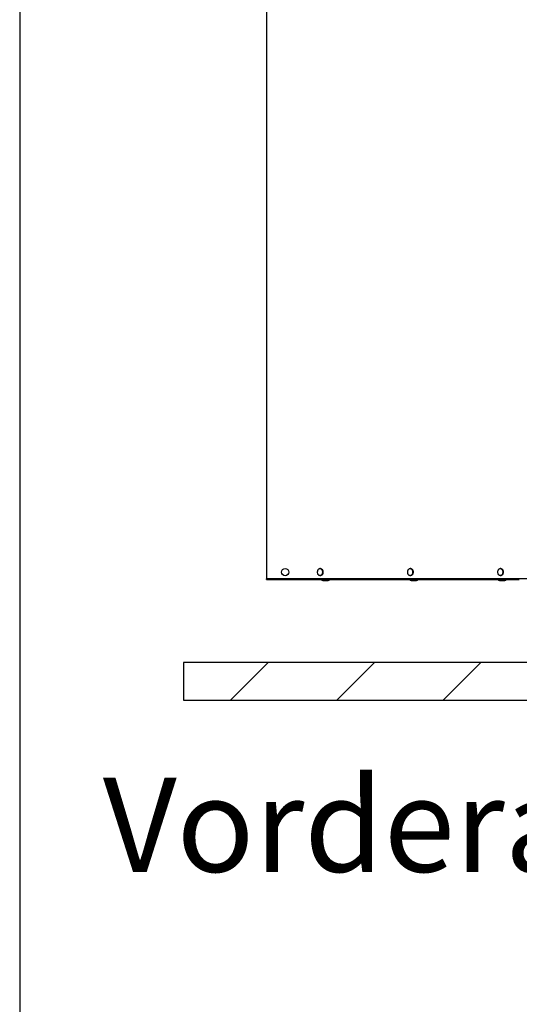
# Model space of a CAD drawing. Units: millimetres. Extents: x 3521 to 8565, y 1744 to 9197.
# Drawn here: x 3846 to 4510, y 3298 to 4605 of the extents above; entities that cross this region are included whole.
import ezdxf

# ---------------------------------------------------------------- set-up
doc = ezdxf.new("R2010")
doc.units = ezdxf.units.MM
doc.layers.add('1', color=7, linetype='Continuous')
doc.styles.add('CONVERTER_18', font='txt.shx', dxfattribs={"width": 0.9})

# ---------------------------------------------------------------- blocks, each defined once
blk = doc.blocks.new('_tb_frame_A4HV', base_point=(138.848, 70.845))
at = {"layer": '1', "color": 7, "linetype": 'Continuous'}
blk.add_line((153.848, 361.845), (153.848, 75.845), dxfattribs=at)
blk = doc.blocks.new('top', base_point=(3472.2, 1772.1))
at = {"xscale": 25, "yscale": 25, "zscale": 25}
blk.add_blockref('_tb_frame_A4HV', (3471.2, 1771.1), dxfattribs=at)
blk = doc.blocks.new('Vorderansicht_1', base_point=(3798, 7477))
at = {"layer": '1', "linetype": 'Continuous'}
h = blk.add_hatch(dxfattribs=at)
h.set_pattern_fill('_USER', color=6, scale=100, angle=45, pattern_type=0)
h.set_pattern_definition([(45, (0, 0), (-70.7107, 70.7107), [])])
h.paths.add_polyline_path([(4064, 3702), (5194, 3702), (5194, 3752), (4064, 3752)])
at = {"color": 7, "linetype": 'Continuous'}
blk.add_line((4174, 6312), (4174, 3863), dxfattribs=at)
at = {"color": 1, "linetype": 'Continuous'}
for p, q in [((4246, 3876.7), (4245.3, 3876.7)), ((4365.8, 3876.7), (4365.1, 3876.7)), ((4485.6, 3876.7), (4484.9, 3876.7)), ((4174, 3862.8), (4174, 3863)), ((4246, 3867.2), (4245.3, 3867.2)), ((4247.8, 3861.1), (4247.8, 3862)), ((4247.8, 3861.1), (4248.8, 3861.1)), ((4249.6, 3860.4), (4247.8, 3861.1)), ((4248.8, 3861.1), (4257.3, 3861.1)), ((4255.6, 3860.4), (4249.6, 3860.4)), ((4257.3, 3861.1), (4255.6, 3860.4)), ((4257.3, 3862), (4257.3, 3861.1)), ((4365.8, 3867.2), (4365.1, 3867.2)), ((4365.2, 3861.1), (4365.2, 3862)), ((4365.2, 3861.1), (4366.2, 3861.1)), ((4366.9, 3860.4), (4365.2, 3861.1)), ((4366.2, 3861.1), (4374.7, 3861.1)), ((4373, 3860.4), (4366.9, 3860.4)), ((4374.7, 3861.1), (4373, 3860.4)), ((4374.7, 3862), (4374.7, 3861.1)), ((4482.6, 3861.1), (4482.6, 3862)), ((4482.6, 3861.1), (4483.6, 3861.1)), ((4484.3, 3860.4), (4482.6, 3861.1)), ((4483.6, 3861.1), (4492.1, 3861.1)), ((4490.4, 3860.4), (4484.3, 3860.4)), ((4485.6, 3867.2), (4484.9, 3867.2)), ((4492.1, 3861.1), (4490.4, 3860.4)), ((4492.1, 3862), (4492.1, 3861.1))]:
    blk.add_line(p, q, dxfattribs=at)
at = {"color": 3, "linetype": 'Continuous'}
for p, q in [((4223.9, 3863), (4174, 3863)), ((4507.6, 3863), (4223.9, 3863)), ((4531.1, 3863), (4507.6, 3863)), ((4064, 3752), (4064, 3702)), ((5194, 3752), (4064, 3752)), ((4064, 3702), (5194, 3702))]:
    blk.add_line(p, q, dxfattribs=at)
at = {"color": 2, "linetype": 'Continuous'}
for p, q in [((4174, 3862), (4174, 3862.8)), ((4174, 3862), (4223, 3862)), ((4223, 3862), (4510.2, 3862))]:
    blk.add_line(p, q, dxfattribs=at)
at = {"color": 1, "linetype": 'Continuous'}
blk.add_circle((4199, 3872), 4.75, dxfattribs=at)
for points, knots in [([(4242.1, 3872.9), (4242.2, 3873.2), (4242.3, 3873.9), (4242.7, 3874.9), (4243.2, 3875.7), (4243.8, 3876.3), (4244.6, 3876.7), (4245.1, 3876.7), (4245.3, 3876.7)], [0, 0, 0, 0, 1.063889, 2.076055, 3.017119, 3.879744, 4.673131, 5.425116, 5.425116, 5.425116, 5.425116]), ([(4245.3, 3867.2), (4245.1, 3867.3), (4244.6, 3867.3), (4243.9, 3867.7), (4243.3, 3868.2), (4242.8, 3869), (4242.4, 3869.9), (4242.1, 3870.8), (4242, 3871.9), (4242.1, 3872.6), (4242.1, 3872.9)], [0, 0, 0, 0, 0.719256, 1.475031, 2.292743, 3.182188, 4.138856, 5.14746, 6.185658, 7.227469, 7.227469, 7.227469, 7.227469]), ([(4245.3, 3876.7), (4245.6, 3876.7), (4246.1, 3876.7), (4246.8, 3876.3), (4247.4, 3875.7), (4247.9, 3875), (4248.3, 3874.1), (4248.5, 3873.1), (4248.6, 3872), (4248.5, 3870.9), (4248.3, 3869.9), (4247.9, 3869), (4247.4, 3868.3), (4246.8, 3867.7), (4246.1, 3867.3), (4245.6, 3867.3), (4245.3, 3867.2)], [0, 0, 0, 0, 0.733277, 1.505119, 2.341982, 3.253446, 4.233852, 5.266225, 6.326338, 7.386451, 8.418824, 9.39923, 10.310695, 11.147557, 11.919399, 12.652676, 12.652676, 12.652676, 12.652676]), ([(4246, 3876.7), (4246.2, 3876.7), (4246.7, 3876.7), (4247.4, 3876.3), (4248, 3875.7), (4248.6, 3875), (4248.9, 3874.1), (4249.2, 3873.1), (4249.3, 3872), (4249.2, 3870.9), (4248.9, 3869.9), (4248.6, 3869), (4248, 3868.3), (4247.4, 3867.7), (4246.7, 3867.3), (4246.2, 3867.3), (4246, 3867.2)], [0, 0, 0, 0, 0.733276, 1.505118, 2.341979, 3.253442, 4.233848, 5.266219, 6.32633, 7.386441, 8.418812, 9.399218, 10.310681, 11.147542, 11.919384, 12.65266, 12.65266, 12.65266, 12.65266]), ([(4361.9, 3872.9), (4362, 3873.2), (4362.1, 3873.9), (4362.5, 3874.9), (4363, 3875.7), (4363.6, 3876.3), (4364.4, 3876.7), (4364.9, 3876.7), (4365.1, 3876.7)], [0, 0, 0, 0, 1.06389, 2.076056, 3.017121, 3.879746, 4.673134, 5.425118, 5.425118, 5.425118, 5.425118]), ([(4365.1, 3867.2), (4364.9, 3867.3), (4364.4, 3867.3), (4363.7, 3867.7), (4363.1, 3868.2), (4362.6, 3869), (4362.2, 3869.9), (4361.9, 3870.8), (4361.8, 3871.9), (4361.9, 3872.6), (4361.9, 3872.9)], [0, 0, 0, 0, 0.719257, 1.475032, 2.292744, 3.182189, 4.138858, 5.147463, 6.185662, 7.227474, 7.227474, 7.227474, 7.227474]), ([(4365.1, 3876.7), (4365.4, 3876.7), (4365.9, 3876.7), (4366.6, 3876.3), (4367.2, 3875.7), (4367.7, 3875), (4368.1, 3874.1), (4368.3, 3873.1), (4368.4, 3872), (4368.3, 3870.9), (4368.1, 3869.9), (4367.7, 3869), (4367.2, 3868.3), (4366.6, 3867.7), (4365.9, 3867.3), (4365.4, 3867.3), (4365.1, 3867.2)], [0, 0, 0, 0, 0.733276, 1.505119, 2.34198, 3.253444, 4.23385, 5.266222, 6.326335, 7.386447, 8.418819, 9.399225, 10.310689, 11.14755, 11.919393, 12.652669, 12.652669, 12.652669, 12.652669]), ([(4365.8, 3876.7), (4366, 3876.7), (4366.5, 3876.7), (4367.2, 3876.3), (4367.8, 3875.7), (4368.4, 3875), (4368.7, 3874.1), (4369, 3873.1), (4369.1, 3872), (4369, 3870.9), (4368.7, 3869.9), (4368.4, 3869), (4367.8, 3868.3), (4367.2, 3867.7), (4366.5, 3867.3), (4366, 3867.3), (4365.8, 3867.2)], [0, 0, 0, 0, 0.733279, 1.505123, 2.341987, 3.253454, 4.233864, 5.26624, 6.326357, 7.386474, 8.41885, 9.399259, 10.310726, 11.14759, 11.919434, 12.652713, 12.652713, 12.652713, 12.652713]), ([(4481.7, 3872.9), (4481.8, 3873.2), (4481.9, 3873.9), (4482.3, 3874.9), (4482.8, 3875.7), (4483.4, 3876.3), (4484.1, 3876.7), (4484.7, 3876.7), (4484.9, 3876.7)], [0, 0, 0, 0, 1.063888, 2.076052, 3.017116, 3.87974, 4.673126, 5.42511, 5.42511, 5.42511, 5.42511]), ([(4484.9, 3867.2), (4484.7, 3867.3), (4484.2, 3867.3), (4483.5, 3867.7), (4482.9, 3868.2), (4482.4, 3869), (4482, 3869.9), (4481.7, 3870.8), (4481.6, 3871.9), (4481.7, 3872.6), (4481.7, 3872.9)], [0, 0, 0, 0, 0.719255, 1.475029, 2.29274, 3.182184, 4.13885, 5.147454, 6.18565, 7.227459, 7.227459, 7.227459, 7.227459]), ([(4484.9, 3876.7), (4485.2, 3876.7), (4485.7, 3876.7), (4486.4, 3876.3), (4487, 3875.7), (4487.5, 3875), (4487.9, 3874.1), (4488.1, 3873.1), (4488.2, 3872), (4488.1, 3870.9), (4487.9, 3869.9), (4487.5, 3869), (4487, 3868.3), (4486.4, 3867.7), (4485.7, 3867.3), (4485.2, 3867.3), (4484.9, 3867.2)], [0, 0, 0, 0, 0.733278, 1.505121, 2.341984, 3.253449, 4.233857, 5.266231, 6.326346, 7.386461, 8.418835, 9.399243, 10.310708, 11.147571, 11.919415, 12.652692, 12.652692, 12.652692, 12.652692]), ([(4485.6, 3876.7), (4485.8, 3876.7), (4486.3, 3876.7), (4487, 3876.3), (4487.6, 3875.7), (4488.1, 3875), (4488.5, 3874.1), (4488.8, 3873.1), (4488.8, 3872), (4488.8, 3870.9), (4488.5, 3869.9), (4488.1, 3869), (4487.6, 3868.3), (4487, 3867.7), (4486.3, 3867.3), (4485.8, 3867.3), (4485.6, 3867.2)], [0, 0, 0, 0, 0.733277, 1.505119, 2.341982, 3.253446, 4.233852, 5.266225, 6.326338, 7.386451, 8.418824, 9.39923, 10.310695, 11.147557, 11.919399, 12.652676, 12.652676, 12.652676, 12.652676])]:
    blk.add_open_spline(points, degree=3, knots=knots, dxfattribs=at)

msp = doc.modelspace()

# ---------------------------------------------------------------- block references
for name, p in [('top', (3472.2, 1772.1)), ('Vorderansicht_1', (3798, 7477))]:
    msp.add_blockref(name, p)

# ---------------------------------------------------------------- texts
at = {"layer": '1', "color": 3, "insert": (5072.2, 3435), "char_height": 125, "attachment_point": 9, "style": 'CONVERTER_18'}
msp.add_mtext('Vorderansicht', dxfattribs=at)

doc.saveas('drawing.dxf')
